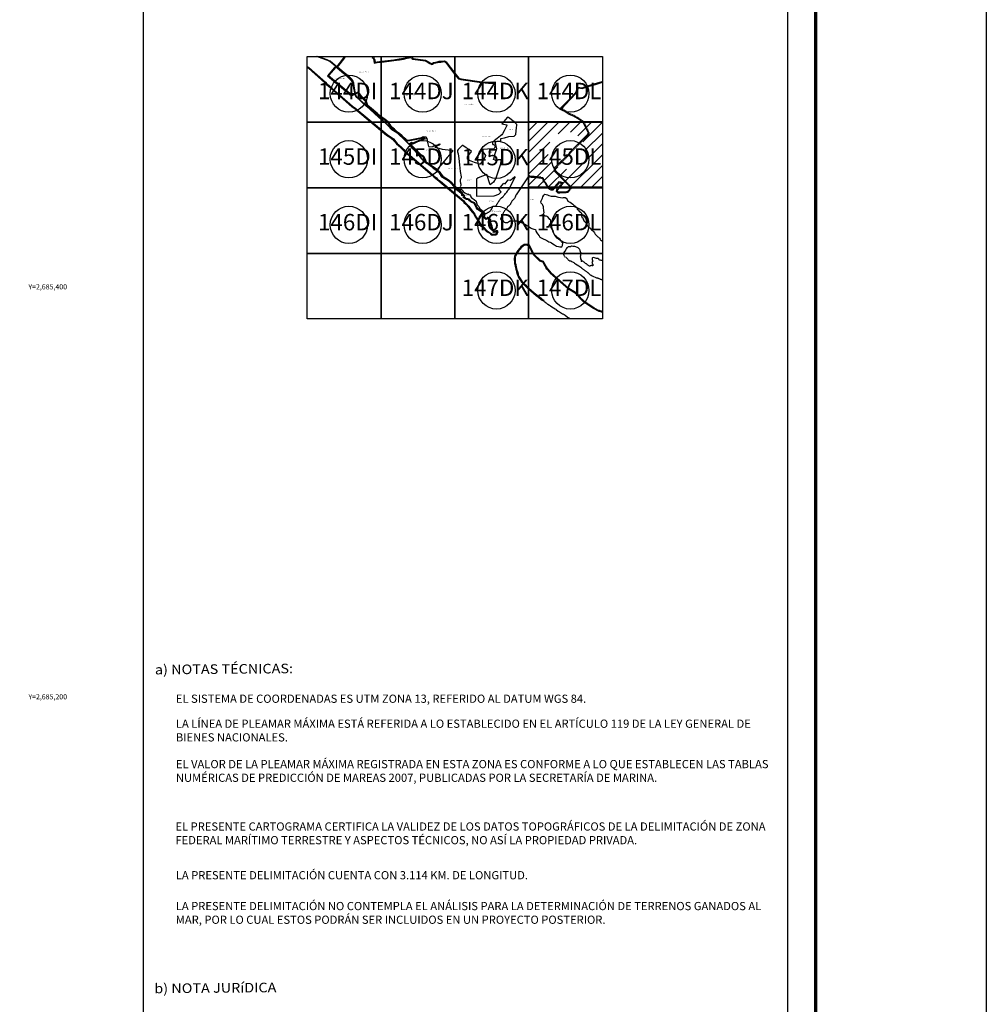
# Model space of a CAD drawing. Units: millimetres. Extents: x 255450 to 257850, y 2684557 to 2686357.
# Drawn here: x 257379 to 257850, y 2685050 to 2685530 of the extents above; entities that cross this region are included whole.
import ezdxf
from ezdxf.enums import TextEntityAlignment as Align

# ---------------------------------------------------------------- set-up
doc = ezdxf.new("R2010")
doc.units = ezdxf.units.MM
doc.linetypes.add('CENTRO1', pattern=[0.44, 0.2, -0.08, 0.08, -0.08])
doc.linetypes.add('OCULTA3', pattern=[0.45, 0.3, -0.15])
for name, color, linetype in [('Cuadricula', 7, 'Continuous'), ('CVL_CUADCON_TIT', 1, 'Continuous'), ('CVL_RET_TX', 7, 'Continuous'), ('Lomo', 7, 'Continuous'), ('Mangle', 3, 'Continuous'), ('MARGEN', 7, 'Continuous'), ('mun_sin', 100, 'Continuous'), ('PLEAMAR', 1, 'Continuous'), ('Pleamar Maxima', 1, 'Continuous'), ('terraseria', 8, 'Continuous'), ('ZOFEMAT', 5, 'Continuous')]:
    doc.layers.add(name, color=color, linetype=linetype)
doc.styles.add('MONOTXT2', font='MONOTXT2.shx')
doc.styles.add('MONOTXT4', font='MONOTXT4.shx')
doc.styles.add('ROMANC', font='ROMANC', dxfattribs={"height": 0.2})
doc.styles.get("Standard").update_dxf_attribs({"font": 'ARIAL.TTF'})

# ---------------------------------------------------------------- blocks, each defined once
blk = doc.blocks.new('A$C623725C6')
at = {"layer": 'Cuadricula', "color": 7, "linetype": 'Continuous'}
blk.add_lwpolyline([(0, 32), (36, 32), (36, 0), (0, 0)], close=True, dxfattribs=at)
at = {"layer": 'CVL_CUADCON_TIT', "color": 0}
for p, q in [((0, 27.57), (4.43, 32)), ((0, 22.26), (9.74, 32)), ((0, 16.96), (15.04, 32)), ((14.43, 26.08), (20.34, 32)), ((20.46, 26.81), (25.65, 32)), ((24.06, 25.11), (30.95, 32)), ((26.49, 22.23), (36, 31.75)), ((27.56, 18.01), (36, 26.44)), ((0, 11.66), (10.33, 21.99)), ((14.86, 0), (36, 21.14)), ((0, 6.35), (9.6, 15.96)), ((20.16, 0), (36, 15.84)), ((0, 1.05), (11.3, 12.35)), ((4.25, 0), (14.18, 9.93)), ((25.47, 0), (36, 10.53)), ((9.56, 0), (18.41, 8.85)), ((30.77, 0), (36, 5.23))]:
    blk.add_line(p, q, dxfattribs=at)

msp = doc.modelspace()

# ---------------------------------------------------------------- hatches: boundary and pattern name
at = {"layer": 'PLEAMAR'}
msp.add_hatch(color=2, dxfattribs=at).paths.add_polyline_path([(257595.27, 2685444.92), (257595.18, 2685445.07, 0.658355), (257594.59, 2685444.82, 1), (257595.29, 2685444.82, 0.074317)])

# ---------------------------------------------------------------- linework, layer by layer
at = {"layer": 'Cuadricula', "color": 7, "linetype": 'Continuous'}
for points in [[(257519.23, 2685512.34), (257555.23, 2685512.34), (257555.23, 2685480.34), (257519.23, 2685480.34)], [(257519.23, 2685512.34), (257555.23, 2685512.34), (257555.23, 2685480.34), (257519.23, 2685480.34)], [(257555.23, 2685512.34), (257591.23, 2685512.34), (257591.23, 2685480.34), (257555.23, 2685480.34)], [(257555.23, 2685512.34), (257591.23, 2685512.34), (257591.23, 2685480.34), (257555.23, 2685480.34)], [(257591.23, 2685512.34), (257627.23, 2685512.34), (257627.23, 2685480.34), (257591.23, 2685480.34)], [(257591.23, 2685512.34), (257627.23, 2685512.34), (257627.23, 2685480.34), (257591.23, 2685480.34)], [(257627.23, 2685512.34), (257663.23, 2685512.34), (257663.23, 2685480.34), (257627.23, 2685480.34)], [(257627.23, 2685512.34), (257663.23, 2685512.34), (257663.23, 2685480.34), (257627.23, 2685480.34)], [(257519.23, 2685480.34), (257555.23, 2685480.34), (257555.23, 2685448.34), (257519.23, 2685448.34)], [(257519.23, 2685480.34), (257555.23, 2685480.34), (257555.23, 2685448.34), (257519.23, 2685448.34)], [(257555.23, 2685480.34), (257591.23, 2685480.34), (257591.23, 2685448.34), (257555.23, 2685448.34)], [(257555.23, 2685480.34), (257591.23, 2685480.34), (257591.23, 2685448.34), (257555.23, 2685448.34)], [(257591.23, 2685480.34), (257627.23, 2685480.34), (257627.23, 2685448.34), (257591.23, 2685448.34)], [(257591.23, 2685480.34), (257627.23, 2685480.34), (257627.23, 2685448.34), (257591.23, 2685448.34)], [(257627.23, 2685480.34), (257663.23, 2685480.34), (257663.23, 2685448.34), (257627.23, 2685448.34)], [(257627.23, 2685480.34), (257663.23, 2685480.34), (257663.23, 2685448.34), (257627.23, 2685448.34)], [(257519.23, 2685448.34), (257555.23, 2685448.34), (257555.23, 2685416.34), (257519.23, 2685416.34)], [(257519.23, 2685448.34), (257555.23, 2685448.34), (257555.23, 2685416.34), (257519.23, 2685416.34)], [(257555.23, 2685448.34), (257591.23, 2685448.34), (257591.23, 2685416.34), (257555.23, 2685416.34)], [(257555.23, 2685448.34), (257591.23, 2685448.34), (257591.23, 2685416.34), (257555.23, 2685416.34)], [(257591.23, 2685448.34), (257627.23, 2685448.34), (257627.23, 2685416.34), (257591.23, 2685416.34)], [(257591.23, 2685448.34), (257627.23, 2685448.34), (257627.23, 2685416.34), (257591.23, 2685416.34)], [(257627.23, 2685448.34), (257663.23, 2685448.34), (257663.23, 2685416.34), (257627.23, 2685416.34)], [(257627.23, 2685448.34), (257663.23, 2685448.34), (257663.23, 2685416.34), (257627.23, 2685416.34)], [(257519.23, 2685416.34), (257555.23, 2685416.34), (257555.23, 2685384.34), (257519.23, 2685384.34)], [(257519.23, 2685416.34), (257555.23, 2685416.34), (257555.23, 2685384.34), (257519.23, 2685384.34)], [(257555.23, 2685416.34), (257591.23, 2685416.34), (257591.23, 2685384.34), (257555.23, 2685384.34)], [(257555.23, 2685416.34), (257591.23, 2685416.34), (257591.23, 2685384.34), (257555.23, 2685384.34)], [(257591.23, 2685416.34), (257627.23, 2685416.34), (257627.23, 2685384.34), (257591.23, 2685384.34)], [(257591.23, 2685416.34), (257627.23, 2685416.34), (257627.23, 2685384.34), (257591.23, 2685384.34)], [(257627.23, 2685416.34), (257663.23, 2685416.34), (257663.23, 2685384.34), (257627.23, 2685384.34)], [(257627.23, 2685416.34), (257663.23, 2685416.34), (257663.23, 2685384.34), (257627.23, 2685384.34)]]:
    msp.add_lwpolyline(points, close=True, dxfattribs=at)
at = {"layer": 'Lomo', "color": 7}
for p, q in [((257439.39, 2684651.56, 1.16), (257439.39, 2686249.19, 1.16)), ((257753.68, 2684651.56, 1.16), (257753.68, 2686249.19, 1.16))]:
    msp.add_line(p, q, dxfattribs=at)
at = {"layer": 'Lomo', "color": 7, "linetype": 'Continuous', "const_width": 1.6}
msp.add_lwpolyline([(257767.3, 2684619.98), (257767.3, 2686281.29)], dxfattribs=at)
at = {"layer": 'Lomo', "color": 7, "linetype": 'Continuous'}
for centre in [(257539.53, 2685494.25), (257575.53, 2685494.25), (257611.53, 2685494.25), (257647.53, 2685494.25), (257539.53, 2685462.25), (257575.53, 2685462.25), (257611.53, 2685462), (257647.53, 2685462.25), (257539.53, 2685430.25), (257575.53, 2685430.25), (257611.53, 2685430.25), (257647.53, 2685430.25), (257611.53, 2685398.25), (257647.53, 2685398.25)]:
    msp.add_circle(centre, 9.09, dxfattribs=at)
at = {"layer": 'Mangle'}
for points in [[(257613.61, 2685460.32), (257613.89, 2685461.34), (257613.89, 2685462.08), (257610.83, 2685461.73), (257610.16, 2685462.11), (257610.39, 2685462.94), (257610.42, 2685463.01), (257610.77, 2685464.51), (257611.65, 2685467.48), (257611.44, 2685468.77), (257611.17, 2685469.45), (257610.94, 2685470.21), (257611.18, 2685470.77), (257611.98, 2685471), (257613.58, 2685471.26), (257613.64, 2685472.41), (257615.39, 2685472.68), (257617.62, 2685473.4), (257620.12, 2685473.52), (257620.95, 2685474.4), (257621.15, 2685476.04), (257621.27, 2685477.64), (257621.47, 2685478.91), (257621.44, 2685479.28), (257620.22, 2685480.45), (257617.32, 2685482.62), (257616.99, 2685482.75), (257614.15, 2685479.59), (257615.83, 2685479.26), (257616.59, 2685478.99), (257616.56, 2685478.64), (257616.11, 2685477.76), (257615.34, 2685476.17), (257614.4, 2685474.67), (257614.13, 2685474.24), (257613.49, 2685473.75), (257611.86, 2685472.33), (257610.44, 2685471.19), (257609.61, 2685470.47), (257609.55, 2685469.84), (257609.75, 2685469.5), (257610.18, 2685469.42), (257610.65, 2685469.15), (257610.91, 2685468.65), (257610.64, 2685467.72), (257610.24, 2685467.36), (257604.12, 2685467.07), (257606.13, 2685464.12), (257605.92, 2685463.15), (257605.21, 2685462.22), (257604.53, 2685461.09), (257603.94, 2685460.36), (257603.59, 2685459.91), (257603.31, 2685459.88), (257602.48, 2685460.18), (257600.8, 2685460.74), (257598.32, 2685461.66), (257597.33, 2685462.31), (257597.41, 2685463.38), (257598.01, 2685464.39), (257599.21, 2685465.7), (257599.3, 2685466.06), (257598.19, 2685467.05), (257596.73, 2685467.83), (257595.1, 2685468.88), (257594.78, 2685469.01), (257594.5, 2685468.71), (257592.83, 2685467.01), (257592.46, 2685466.58), (257592.58, 2685465.9), (257592.89, 2685464.89), (257593.17, 2685462.67), (257593.47, 2685459.51), (257593.9, 2685456.32), (257594.33, 2685453.74), (257594.26, 2685453.16), (257594.05, 2685452.49), (257593.75, 2685452.14), (257593.74, 2685451.34), (257593.99, 2685450.6), (257594.11, 2685450.14), (257594.14, 2685449.95), (257594.13, 2685449.37), (257593.86, 2685448.73), (257594.07, 2685447.89), (257594.8, 2685447.24), (257595.34, 2685446.58), (257596.07, 2685445.83), (257597.1, 2685445.3), (257598.55, 2685444.92), (257598.89, 2685444.43), (257598.98, 2685443.88), (257599.39, 2685443.49), (257599.59, 2685443.45), (257599.69, 2685443.27), (257600.73, 2685442.6), (257601.59, 2685441.74), (257601.79, 2685440.96), (257602.17, 2685439.93), (257602.87, 2685439.12), (257603.21, 2685438.31)], [(257577.58, 2685472.52), (257577.75, 2685471.36), (257578.08, 2685469.76), (257578.33, 2685468.51), (257578.8, 2685468.3), (257580.45, 2685468.47), (257581.34, 2685469.12), (257582.63, 2685469.19), (257583.47, 2685469.6), (257583.79, 2685469.76), (257584.09, 2685469.53), (257583.52, 2685469.07), (257582, 2685468.63), (257581.45, 2685468.22), (257583.35, 2685467.65), (257584.97, 2685467.11), (257587.92, 2685466.83), (257590.1, 2685466.63), (257590.1, 2685466.01), (257587.5, 2685463.09), (257585.29, 2685460.52), (257583.22, 2685458.11), (257582.73, 2685457.44)], [(257603.31, 2685459.88), (257602.48, 2685460.18), (257600.8, 2685460.74), (257598.32, 2685461.66), (257597.33, 2685462.31), (257597.41, 2685463.38), (257598.01, 2685464.39), (257599.21, 2685465.7), (257599.3, 2685466.06), (257598.19, 2685467.05), (257596.73, 2685467.83), (257595.1, 2685468.88), (257594.78, 2685469.01), (257594.5, 2685468.71), (257592.83, 2685467.01), (257592.46, 2685466.58), (257592.58, 2685465.9), (257592.89, 2685464.89), (257593.17, 2685462.67), (257593.47, 2685459.51), (257593.9, 2685456.32), (257594.33, 2685453.74), (257594.26, 2685453.16), (257594.05, 2685452.49), (257593.75, 2685452.14), (257593.74, 2685451.34), (257593.99, 2685450.6), (257594.11, 2685450.14), (257594.14, 2685449.95), (257594.13, 2685449.37), (257593.86, 2685448.73), (257594.07, 2685447.89), (257594.8, 2685447.24), (257595.34, 2685446.58), (257596.07, 2685445.83), (257597.1, 2685445.3), (257598.55, 2685444.92), (257598.89, 2685444.43), (257598.98, 2685443.88), (257599.39, 2685443.49), (257599.59, 2685443.45), (257599.69, 2685443.27), (257600.73, 2685442.6), (257601.59, 2685441.74), (257601.79, 2685440.96), (257602.17, 2685439.93), (257602.87, 2685439.12), (257603.21, 2685438.31)], [(257610.83, 2685461.73), (257610.83, 2685461.73), (257610.83, 2685461.73), (257610.83, 2685461.73), (257610.83, 2685461.73), (257613.89, 2685462.08), (257613.89, 2685461.34), (257613.61, 2685460.32), (257611.18, 2685452.98), (257610.07, 2685451.06), (257608.49, 2685449.75), (257606.76, 2685454.87), (257602.6, 2685453.19), (257601.86, 2685452.61), (257601.76, 2685444.27), (257610.42, 2685444.36), (257612.76, 2685445.14), (257613.88, 2685446.41), (257612.71, 2685447.62), (257615.1, 2685450.59), (257615.73, 2685450.25), (257617.3, 2685452.16), (257618.28, 2685452.06), (257619.11, 2685452.7), (257620.52, 2685453.77), (257620.71, 2685453.48)]]:
    msp.add_lwpolyline(points, dxfattribs=at)
at = {"layer": 'Mangle', "color": 3}
for points in [[(257603.21, 2685438.31), (257604.79, 2685437.08), (257605.23, 2685436.83), (257605.57, 2685436.48), (257605.77, 2685436), (257606.08, 2685435.79), (257606.5, 2685435.78), (257606.85, 2685435.91), (257607.06, 2685436.11), (257607.44, 2685436.42), (257607.79, 2685436.51), (257608.21, 2685436.75), (257608.46, 2685436.95), (257608.64, 2685437.22), (257609.02, 2685437.56), (257609.34, 2685438.01), (257609.49, 2685438.42), (257609.6, 2685438.83), (257609.64, 2685439.14), (257609.99, 2685439.37), (257610.44, 2685439.33), (257610.96, 2685439.43), (257611.34, 2685439.66), (257611.63, 2685440), (257611.77, 2685440.27), (257612.09, 2685440.68), (257612.2, 2685440.96), (257612.34, 2685441.3), (257612.66, 2685441.67), (257612.88, 2685442.12), (257613.12, 2685442.39), (257613.41, 2685442.76), (257613.69, 2685443.14), (257613.97, 2685443.44), (257614.65, 2685443.95), (257614.79, 2685444.09), (257615, 2685444.26), (257615.17, 2685444.5), (257615.35, 2685444.68), (257615.52, 2685444.9), (257615.68, 2685445.12), (257615.93, 2685445.46), (257616.14, 2685445.68), (257616.22, 2685445.8), (257616.49, 2685446.06), (257616.66, 2685446.24), (257616.89, 2685446.6), (257616.97, 2685446.82), (257617.06, 2685446.98), (257617.29, 2685447.3), (257617.53, 2685447.51), (257620.63, 2685453.43)], [(257603.21, 2685438.31), (257604.79, 2685437.08), (257605.23, 2685436.83), (257605.57, 2685436.48), (257605.77, 2685436), (257606.08, 2685435.79), (257606.5, 2685435.78), (257606.85, 2685435.91), (257607.06, 2685436.11), (257607.44, 2685436.42), (257607.79, 2685436.51), (257608.21, 2685436.75), (257608.46, 2685436.95), (257608.64, 2685437.22), (257609.02, 2685437.56), (257609.34, 2685438.01), (257609.49, 2685438.42), (257609.6, 2685438.83), (257609.64, 2685439.14), (257609.99, 2685439.37), (257610.44, 2685439.33), (257610.96, 2685439.43), (257611.34, 2685439.66), (257611.63, 2685440), (257611.77, 2685440.27), (257612.09, 2685440.68), (257612.2, 2685440.96), (257612.34, 2685441.3), (257612.66, 2685441.67), (257612.88, 2685442.12), (257613.12, 2685442.39), (257613.41, 2685442.76), (257613.69, 2685443.14), (257613.97, 2685443.44), (257614.65, 2685443.95), (257614.79, 2685444.09), (257615, 2685444.26), (257615.17, 2685444.5), (257615.35, 2685444.68), (257615.52, 2685444.9), (257615.68, 2685445.12), (257615.93, 2685445.46), (257616.14, 2685445.68), (257616.22, 2685445.8), (257616.49, 2685446.06), (257616.66, 2685446.24), (257616.89, 2685446.6), (257616.97, 2685446.82), (257617.06, 2685446.98), (257617.29, 2685447.3), (257617.53, 2685447.51), (257620.63, 2685453.43)], [(257626.96, 2685453.71), (257621.11, 2685444.95), (257621.02, 2685444.73), (257620.89, 2685444.35), (257620.79, 2685444.11), (257620.68, 2685443.91), (257620.58, 2685443.73), (257620.47, 2685443.47), (257620.26, 2685443.09), (257620.16, 2685442.97), (257620.01, 2685442.81), (257619.77, 2685442.57), (257619.6, 2685442.43), (257619.13, 2685441.93), (257619.02, 2685441.75), (257618.85, 2685441.41), (257618.64, 2685441.01), (257618.45, 2685440.65), (257618.31, 2685440.37), (257618.02, 2685440.01), (257617.87, 2685439.89), (257617.73, 2685439.73), (257617.52, 2685439.54), (257617.4, 2685439.38), (257617.15, 2685439.12), (257616.98, 2685438.96), (257616.82, 2685438.74), (257616.71, 2685438.62), (257616.51, 2685438.3), (257616.38, 2685438.12), (257616.17, 2685437.9), (257616.01, 2685437.72), (257615.7, 2685437.38), (257615.47, 2685437.1), (257615.28, 2685436.76), (257615.09, 2685436.46), (257615.01, 2685436.32), (257614.8, 2685435.96), (257614.65, 2685435.68), (257613.54, 2685433.07), (257613.61, 2685432.87), (257613.91, 2685432.63), (257614.44, 2685432.49), (257614.77, 2685432.12), (257615.04, 2685431.91), (257615.44, 2685431.6), (257615.71, 2685431.39), (257616.18, 2685431.39), (257616.62, 2685431.38), (257617.06, 2685431.37), (257617.47, 2685431.73), (257617.91, 2685432), (257618.18, 2685432.13), (257618.52, 2685432.19), (257618.82, 2685432.18), (257619.33, 2685432.17), (257619.97, 2685432.16), (257620.58, 2685432.15), (257620.95, 2685432.15), (257621.32, 2685432.14), (257621.93, 2685432.1), (257622.33, 2685432.02), (257625.71, 2685430.36), (257626.28, 2685429.85), (257626.94, 2685429.55), (257628.09, 2685428.8), (257628.74, 2685428.43), (257629.68, 2685428.12), (257630.56, 2685427.96), (257630.69, 2685427.09), (257631.26, 2685426.43), (257631.54, 2685425.84), (257632.33, 2685424.96), (257632.61, 2685424.3), (257633.59, 2685423.76), (257636.04, 2685422.56), (257637.07, 2685421.96), (257637.78, 2685421.81), (257638.3, 2685421.55), (257639.07, 2685421.02), (257639.91, 2685420.55), (257640.87, 2685419.89), (257641.71, 2685419.62), (257642.49, 2685419.6), (257643.34, 2685419.59), (257643.8, 2685420.16), (257643.86, 2685421.28)], [(257643.86, 2685421.28), (257643.22, 2685421.91), (257643.08, 2685422.44), (257642.62, 2685423.04), (257642.09, 2685423.38), (257641.39, 2685423.95), (257640.89, 2685424.48), (257640.35, 2685424.83), (257639.82, 2685425.53), (257639.54, 2685426.16), (257639.39, 2685426.8), (257639.15, 2685427.56), (257638.69, 2685428.22), (257638.28, 2685428.94), (257637.68, 2685429.28), (257637.1, 2685429.07), (257636.39, 2685428.97), (257636.07, 2685429.47), (257636.9, 2685429.59), (257637.38, 2685430.08), (257637.8, 2685430.51), (257638.01, 2685431.14), (257638.05, 2685431.69), (257638.11, 2685432.55), (257637.57, 2685432.89), (257637.2, 2685433.33), (257636.54, 2685434.08), (257635.88, 2685434.4), (257635.27, 2685434.43), (257634.56, 2685435.12), (257634.54, 2685435.66), (257634.76, 2685436.24), (257634.71, 2685437.02), (257634.63, 2685437.55), (257634.52, 2685438.26), (257634.42, 2685438.97), (257634.16, 2685439.9), (257634, 2685440.12), (257633.35, 2685440.81), (257633.25, 2685441.52), (257633.41, 2685442.03), (257633.7, 2685442.56), (257634.01, 2685443.33), (257634.16, 2685443.96), (257634.6, 2685444.69), (257635.2, 2685445.2), (257636.39, 2685444.95), (257637.06, 2685444.51), (257638.21, 2685444.19), (257638.94, 2685444.17), (257639.77, 2685444.3), (257640.22, 2685444.18), (257641.1, 2685443.95), (257641.86, 2685443.76), (257642.81, 2685443.53), (257643.73, 2685443.48), (257644.27, 2685443.56), (257645, 2685443.55), (257645.54, 2685443.2), (257645.94, 2685442.54), (257646.34, 2685441.87), (257646.95, 2685441.47), (257647.53, 2685441.26), (257648.21, 2685440.81), (257648.75, 2685440.41), (257649.27, 2685439.82), (257649.95, 2685439.31), (257650.78, 2685438.65), (257650.95, 2685437.88), (257651.31, 2685437.51), (257651.84, 2685436.86), (257652.57, 2685436.43), (257653.08, 2685435.89), (257653.24, 2685435.19), (257653.01, 2685434.67), (257653.19, 2685433.91), (257653.72, 2685433.63), (257653.81, 2685432.86), (257654.1, 2685432.35), (257654.2, 2685432.23), (257654.77, 2685431.59), (257655.29, 2685430.99), (257655.46, 2685430.71), (257655.78, 2685429.99), (257656.09, 2685429.61), (257656.46, 2685429.15), (257657.32, 2685428.55), (257657.64, 2685428.17), (257657.89, 2685427.87), (257658.43, 2685427.44), (257659.03, 2685426.84), (257659.32, 2685426.37), (257659.63, 2685425.69), (257660.1, 2685425.17), (257660.63, 2685424.77), (257660.98, 2685424.4), (257661.36, 2685424.16), (257661.81, 2685423.71), (257662.06, 2685423.19), (257662.32, 2685422.89), (257662.71, 2685422.56), (257663.23, 2685422.08)], [(257663.23, 2685412.85), (257663.17, 2685412.86), (257662.95, 2685412.86), (257662.75, 2685412.85), (257662.62, 2685412.84), (257662.35, 2685413.04), (257661.99, 2685413.05), (257661.7, 2685413.16), (257661.42, 2685413.45), (257660.94, 2685413.75), (257660.36, 2685413.89), (257659.88, 2685413.99), (257659.38, 2685414.23), (257658.93, 2685414.36), (257658.44, 2685414.21), (257658.25, 2685413.92), (257658.21, 2685413.52), (257658.21, 2685413.25), (257658.3, 2685413.05), (257658.34, 2685412.71), (257658.42, 2685412.57), (257658.37, 2685412.31), (257658.1, 2685411.87), (257658.14, 2685411.5), (257658.37, 2685411.23), (257658.62, 2685411.08), (257658.56, 2685410.75), (257658.55, 2685410.53), (257658.53, 2685410.27), (257658.44, 2685410.18), (257658.28, 2685410.29), (257658.16, 2685410.38), (257657.8, 2685410.35), (257657.58, 2685410.3), (257657.27, 2685410.33), (257657.08, 2685410.14), (257656.91, 2685410.14), (257656.63, 2685410.23), (257656.62, 2685410.23), (257656.37, 2685410.37), (257656.31, 2685410.4), (257656.06, 2685410.57), (257656.01, 2685410.62), (257655.81, 2685410.89), (257655.47, 2685411.17), (257655.26, 2685411.27), (257654.95, 2685411.38), (257654.72, 2685411.48), (257654.61, 2685411.76), (257654.51, 2685411.89), (257654.24, 2685412.09), (257654.04, 2685412.19), (257653.86, 2685412.4), (257653.62, 2685412.53), (257653.23, 2685412.53), (257653.02, 2685412.37), (257652.81, 2685412.46), (257652.96, 2685412.59), (257653.07, 2685412.71), (257653.04, 2685412.92), (257653.04, 2685413.18), (257652.94, 2685413.27), (257652.64, 2685413.35), (257652.65, 2685413.5), (257652.72, 2685413.71), (257652.61, 2685413.96), (257652.51, 2685414.31), (257652.63, 2685414.56), (257652.53, 2685414.85), (257652.47, 2685414.98), (257652.5, 2685415.13), (257652.63, 2685415.27), (257652.61, 2685415.61), (257652.65, 2685415.95), (257652.65, 2685416.25), (257652.66, 2685416.42), (257652.77, 2685416.59), (257652.73, 2685416.77), (257652.6, 2685416.97), (257652.48, 2685417.23), (257652.4, 2685417.4), (257652.36, 2685417.52), (257652.31, 2685417.72), (257652.28, 2685417.89), (257652.22, 2685418), (257652.14, 2685418.1), (257652.04, 2685418.4), (257651.88, 2685418.57), (257651.71, 2685418.61), (257651.53, 2685418.85), (257651.35, 2685418.98), (257651.07, 2685419.26), (257650.63, 2685419.43), (257650.32, 2685419.55), (257649.81, 2685419.69), (257649.43, 2685419.7), (257649.2, 2685419.67), (257648.81, 2685419.67), (257648.2, 2685419.87), (257647.93, 2685419.77), (257647.84, 2685419.59), (257647.33, 2685419.6), (257646.99, 2685419.56), (257646.46, 2685419.46), (257646.17, 2685419.25), (257645.8, 2685419.02), (257645.54, 2685418.62), (257645.4, 2685418.25), (257645.19, 2685417.82), (257645.05, 2685417.46), (257644.79, 2685417.18), (257644.46, 2685416.7), (257644.23, 2685416.43), (257644.22, 2685415.88), (257644.37, 2685415.53), (257644.48, 2685415.21), (257644.66, 2685414.9), (257644.96, 2685414.61), (257645.12, 2685414.5)], [(257645.34, 2685414.4), (257645.49, 2685414.29), (257645.72, 2685414.08), (257646.06, 2685413.78), (257646.4, 2685413.44), (257646.56, 2685413.25), (257646.68, 2685413.07), (257646.8, 2685413.01), (257646.91, 2685413.01), (257647.03, 2685412.85), (257647.17, 2685412.72), (257647.27, 2685412.63), (257647.4, 2685412.65), (257647.58, 2685412.64), (257647.74, 2685412.64), (257648, 2685412.53), (257648.17, 2685412.44), (257648.62, 2685412.17), (257649.27, 2685411.81), (257649.65, 2685411.54), (257650.14, 2685411.23), (257650.89, 2685410.74), (257651.76, 2685410.22), (257652.24, 2685409.87), (257652.47, 2685409.65), (257652.62, 2685409.54), (257652.78, 2685409.44), (257652.92, 2685409.3), (257653.24, 2685409.1), (257653.55, 2685408.84), (257653.75, 2685408.67), (257653.84, 2685408.58), (257653.94, 2685408.5), (257654.06, 2685408.42), (257654.26, 2685408.27), (257654.43, 2685408.11), (257654.7, 2685407.98), (257654.93, 2685407.81), (257655.07, 2685407.7), (257655.4, 2685407.51), (257655.54, 2685407.39), (257655.69, 2685407.31), (257655.8, 2685407.21), (257655.98, 2685407.04), (257656.12, 2685406.92), (257656.22, 2685406.83), (257656.39, 2685406.65), (257656.53, 2685406.48), (257656.7, 2685406.34), (257656.87, 2685406.21), (257657.1, 2685406.05), (257657.31, 2685405.94), (257657.71, 2685405.68), (257658.18, 2685405.36), (257658.61, 2685405.15), (257659.96, 2685404.59), (257660.04, 2685404.56), (257660.32, 2685404.46), (257660.5, 2685404.42), (257660.76, 2685404.34), (257661.01, 2685404.26), (257661.23, 2685404.17), (257661.45, 2685404.09), (257661.66, 2685404.01), (257661.91, 2685403.89), (257662.1, 2685403.81), (257662.26, 2685403.77), (257662.51, 2685403.72), (257662.64, 2685403.64), (257662.8, 2685403.59), (257663.02, 2685403.49), (257663.2, 2685403.41), (257663.23, 2685403.41)]]:
    msp.add_lwpolyline(points, dxfattribs=at)
at = {"layer": 'MARGEN', "color": 255, "linetype": 'Continuous', "elevation": 2.32}
msp.add_lwpolyline([(255450.49, 2686356.89), (257850.49, 2686356.89), (257850.49, 2684556.89), (255450.49, 2684556.89)], close=True, dxfattribs=at)
at = {"layer": 'PLEAMAR', "color": 1}
for points in [[(257519.23, 2685506.99), (257519.78, 2685506.75), (257527.8, 2685499.49), (257528.58, 2685498.75), (257529.63, 2685497.94), (257530.81, 2685496.86), (257530.88, 2685496.72), (257540.98, 2685487.89), (257541.57, 2685487.48), (257542.56, 2685486.87), (257542.89, 2685486.53), (257557.92, 2685474.05), (257559.43, 2685473.03), (257560.95, 2685471.94), (257561.6, 2685471.14), (257562.12, 2685470.54), (257562.77, 2685469.73), (257563.69, 2685468.92), (257564.81, 2685467.97), (257565.2, 2685467.57), (257566.05, 2685466.76), (257566.84, 2685465.82), (257580.08, 2685454.45), (257580.94, 2685453.64), (257581.99, 2685452.83), (257582.58, 2685452.29), (257583.63, 2685451.48), (257583.96, 2685451.21), (257595.25, 2685441.75), (257595.64, 2685441.15), (257596.55, 2685440.27), (257597.66, 2685439.06), (257598.91, 2685437.42), (257599.64, 2685436.45), (257600.23, 2685435.91), (257600.62, 2685435.31), (257601.2, 2685434.17), (257601.67, 2685433.53), (257602.47, 2685432.23), (257603.6, 2685430.16), (257604.91, 2685428.95), (257606.74, 2685427), (257608.26, 2685426.11), (257608.91, 2685425.44), (257609.71, 2685425.29), (257611.24, 2685425.34), (257611.86, 2685425.88), (257612.3, 2685426.81), (257612.08, 2685427.39), (257611.44, 2685427.25), (257610.96, 2685426.96), (257610.51, 2685427.21), (257610.05, 2685427.61), (257609.69, 2685428.33), (257609.39, 2685429.53), (257608.79, 2685431.15), (257608.86, 2685432.77), (257608.05, 2685433.42), (257607.18, 2685433.99), (257607.11, 2685433.51), (257606.48, 2685433.3), (257605.9, 2685433.83), (257605.74, 2685434.51), (257606.02, 2685435.01), (257605.73, 2685435.62), (257605.07, 2685436.09), (257604.31, 2685436.84), (257603.42, 2685437.35), (257602.65, 2685438.01), (257601.92, 2685438.95), (257600.95, 2685440.97), (257599.41, 2685441.68), (257598.68, 2685442.31), (257598.23, 2685442.84), (257597.6, 2685442.96), (257597.02, 2685443.01), (257596.45, 2685443.25), (257595.8, 2685443.73), (257596.08, 2685444.41), (257595.65, 2685444.68), (257595.39, 2685445.1), (257594.98, 2685445.5), (257594.81, 2685445.96), (257594.37, 2685446.51), (257593.79, 2685447.29), (257592.55, 2685448), (257591.47, 2685448.74), (257590.94, 2685449.6), (257589.95, 2685450.61), (257588.66, 2685451.69), (257587.42, 2685452.56), (257585.88, 2685453.5), (257585.12, 2685454.37), (257584.09, 2685455.88), (257582.52, 2685457.19), (257581.31, 2685458.01), (257580.09, 2685458.95), (257578.72, 2685459.91), (257577.36, 2685460.69), (257576.83, 2685462.07), (257576.03, 2685463.58), (257575.01, 2685464.15), (257574.38, 2685464.86), (257573.35, 2685465.92), (257572.25, 2685467.06), (257570.69, 2685468.45), (257569.47, 2685469.69), (257570.12, 2685470.14), (257570.69, 2685469.87), (257571.28, 2685469.97), (257572.78, 2685470.67), (257573.66, 2685471.07), (257575.12, 2685471.62), (257575.74, 2685471.65), (257576.2, 2685472.13), (257576.75, 2685472.25), (257577.31, 2685472.4), (257577.48, 2685472.6), (257577.24, 2685473.02), (257576.61, 2685473.02), (257575.77, 2685473.22), (257575.3, 2685472.94), (257574.83, 2685472.71), (257573.38, 2685472.4), (257571.75, 2685472.1), (257570.02, 2685471.77), (257568.24, 2685471.45), (257567.68, 2685471.65), (257567.3, 2685472.03), (257566.54, 2685472.75), (257565.49, 2685473.6), (257564.24, 2685474.76), (257563.2, 2685475.51), (257561.72, 2685476.9), (257560.51, 2685477.96), (257559.66, 2685479.19), (257559.15, 2685479.92), (257558.69, 2685480.43), (257556.99, 2685481.75), (257555.83, 2685482.64), (257554.33, 2685483.8), (257553.26, 2685484.68), (257551.65, 2685485.99), (257550.4, 2685487.11), (257548.77, 2685488.47), (257548.1, 2685490.43), (257547.72, 2685490.89), (257546.72, 2685491.83), (257545.83, 2685492.86), (257544.77, 2685494.38), (257544.26, 2685494.83), (257543.56, 2685494.85), (257542.78, 2685494.47), (257542.62, 2685494.9), (257542.48, 2685496.19), (257542.16, 2685498.04), (257541.87, 2685499.35), (257541.41, 2685500.62), (257540.94, 2685501.31), (257539.63, 2685502.56), (257538.51, 2685503.45), (257537.31, 2685504.37), (257534.02, 2685507.12), (257535.2, 2685508.74), (257536.37, 2685510.21), (257537.52, 2685511.77), (257537.93, 2685512.34)], [(257533.19, 2685507.25), (257529.65, 2685503.06), (257540.91, 2685493.68), (257542.39, 2685494.44), (257542.31, 2685495.49), (257541.36, 2685499.83), (257540.93, 2685500.18), (257540.88, 2685500.5), (257539.72, 2685501.59), (257538.14, 2685503.05), (257536.31, 2685504.55), (257534.83, 2685505.86), (257533.19, 2685507.25)]]:
    msp.add_lwpolyline(points, dxfattribs=at)
at = {"layer": 'PLEAMAR', "color": 2}
msp.add_circle((257594.94, 2685444.82), 0.347, dxfattribs=at)
at = {"layer": 'Pleamar Maxima', "color": 1}
for points in [[(257551.07, 2685512.34), (257551.12, 2685512.17), (257550.89, 2685511.69), (257551.07, 2685511.61), (257551.28, 2685511.81), (257551.33, 2685511.45), (257551.46, 2685511.01), (257551.74, 2685510.43), (257551.94, 2685509.12), (257553.4, 2685509.39), (257555.65, 2685509.64), (257561.51, 2685510.42), (257564.17, 2685510.82), (257566.25, 2685511.14), (257567.91, 2685511.5), (257570.12, 2685511.88), (257570.28, 2685511.43), (257570.72, 2685511.06), (257576.81, 2685510.2), (257578.13, 2685509.49), (257579.01, 2685508.97), (257579.39, 2685508.74), (257579.61, 2685508.62), (257579.92, 2685508.54), (257580.39, 2685508.62), (257580.99, 2685509.07), (257581.87, 2685509.22), (257582.78, 2685509.41), (257583.57, 2685509.66), (257584.42, 2685509.67), (257585.28, 2685509.78), (257586.13, 2685509.9), (257586.67, 2685509.54), (257588.64, 2685506.97), (257591.58, 2685503.14), (257592.97, 2685501.43), (257594.21, 2685501.09), (257604.27, 2685499.64), (257607.63, 2685499.4), (257611.23, 2685499.44)], [(257643.39, 2685487.06), (257647.37, 2685491.26), (257650.6, 2685494.6), (257651.49, 2685497.01), (257653.41, 2685496.7), (257655.61, 2685497.59), (257659.85, 2685498.78), (257663.23, 2685499.81)], [(257663.23, 2685387.93), (257662.83, 2685388.09), (257662.1, 2685388.33), (257661.74, 2685388.43), (257661.38, 2685388.54), (257659.02, 2685389.83), (257656.34, 2685391.52), (257655.74, 2685391.96), (257654.79, 2685392.56), (257653.95, 2685393.27), (257653.42, 2685393.79), (257653.16, 2685394.06), (257650.69, 2685396.78), (257650.41, 2685397.02), (257650.12, 2685397.24), (257646.87, 2685399.25), (257638.08, 2685407), (257637.81, 2685407.29), (257636.49, 2685408.89), (257635.97, 2685409.71), (257635.64, 2685410.29), (257634.8, 2685411.75), (257634.63, 2685412.04), (257634.43, 2685412.31), (257632.95, 2685412.84), (257629.82, 2685415.93), (257627.67, 2685420.39), (257627.66, 2685420.39), (257627.65, 2685420.39), (257627.66, 2685420.39), (257627.65, 2685420.39), (257627.66, 2685420.39), (257627.66, 2685420.38), (257627.65, 2685420.38), (257627.47, 2685420.45), (257627.28, 2685420.61), (257626.65, 2685420.72), (257625.03, 2685420.72), (257623.39, 2685419.47), (257623.04, 2685419.06), (257622.71, 2685418.66), (257622.15, 2685417.95), (257621.51, 2685417.02), (257620.99, 2685416.14), (257620.89, 2685415.9), (257620.4, 2685414.97), (257620.31, 2685414.74), (257620.16, 2685413.87), (257620.16, 2685413.87), (257620.17, 2685413.87), (257620.17, 2685413.87), (257620.17, 2685413.87), (257620.17, 2685413.87), (257620.17, 2685413.87), (257620.17, 2685413.86), (257620.33, 2685411.72), (257620.4, 2685411.31), (257620.52, 2685410.9), (257620.53, 2685410.76), (257620.59, 2685410.49), (257620.62, 2685410.36), (257620.69, 2685410.08), (257620.97, 2685408.7), (257621.09, 2685408.2), (257621.35, 2685407.32), (257621.66, 2685406.18), (257621.79, 2685405.65), (257621.89, 2685405.4), (257622.18, 2685404.99), (257622.18, 2685404.98), (257622.18, 2685404.99), (257622.18, 2685404.99), (257622.18, 2685404.99), (257622.17, 2685404.99), (257622.29, 2685404.55), (257623.52, 2685402.6), (257623.6, 2685402.5), (257624.6, 2685401.47), (257624.79, 2685401.29), (257624.88, 2685401.19), (257625.14, 2685400.89), (257625.24, 2685400.79), (257626.18, 2685399.78), (257626.83, 2685399.15), (257628.49, 2685397.71), (257628.7, 2685397.54), (257628.81, 2685397.46), (257629.12, 2685397.21), (257629.63, 2685396.79), (257629.73, 2685396.71), (257630.94, 2685395.76), (257632.07, 2685394.9), (257633.41, 2685393.87), (257633.79, 2685393.57), (257634.41, 2685393.11), (257634.96, 2685392.73), (257635.07, 2685392.65), (257635.61, 2685392.28), (257635.69, 2685392.23), (257635.69, 2685392.23), (257635.69, 2685392.23), (257635.69, 2685392.23), (257635.69, 2685392.23), (257635.69, 2685392.23), (257635.69, 2685392.23), (257635.69, 2685392.23), (257635.69, 2685392.23), (257635.69, 2685392.23), (257635.69, 2685392.23), (257635.69, 2685392.23), (257635.69, 2685392.23), (257635.75, 2685392.18), (257636.3, 2685391.75), (257636.56, 2685391.61), (257637.43, 2685391.02), (257637.8, 2685390.76), (257637.93, 2685390.68), (257639.07, 2685389.95), (257639.3, 2685389.77), (257640.2, 2685389.21), (257640.44, 2685389.03), (257640.57, 2685388.95), (257640.7, 2685388.87), (257641.7, 2685388.16), (257641.97, 2685388), (257642.21, 2685387.82), (257643.74, 2685386.89), (257643.86, 2685386.82), (257644.49, 2685386.44), (257645.01, 2685386.13), (257645.13, 2685386.04), (257646.73, 2685384.95), (257646.85, 2685384.86), (257647.09, 2685384.68), (257647.42, 2685384.39), (257647.51, 2685384.34)]]:
    msp.add_lwpolyline(points, dxfattribs=at)
at = {"layer": 'Pleamar Maxima', "linetype": 'OCULTA3'}
msp.add_lwpolyline([(257627.34, 2685454.04), (257627.61, 2685453.66), (257629.86, 2685453.47), (257633.13, 2685453.11), (257633.82, 2685452.95), (257634.28, 2685452.03), (257634.25, 2685451.51), (257635.34, 2685450.54), (257635.65, 2685449.89), (257636.14, 2685448.97), (257636.57, 2685448.26), (257636.78, 2685448.09), (257637.95, 2685447.29), (257639.13, 2685447.28), (257642.4, 2685450.94), (257643.25, 2685450.69), (257643.17, 2685450.35), (257640.76, 2685447.32), (257640.71, 2685446.6), (257641.49, 2685445.88), (257646, 2685446.13), (257646.62, 2685446.42), (257648.08, 2685448.07), (257648.32, 2685448.44), (257643.84, 2685452.92), (257640.31, 2685456.56), (257640.26, 2685457.78), (257640.63, 2685458.2), (257647.57, 2685465.01), (257647.49, 2685465.31), (257647.81, 2685465.59), (257655.5, 2685473.31), (257656.51, 2685474.24), (257656.81, 2685474.96), (257654.15, 2685480.57), (257651.31, 2685482.44), (257649.35, 2685483.65), (257647.19, 2685484.51), (257643.39, 2685487.06)], dxfattribs=at)
at = {"layer": 'terraseria', "color": 8}
for points in [[(257594.76, 2685445.11), (257594.5, 2685445.39), (257593.28, 2685446.33), (257592.11, 2685447.39), (257591.59, 2685447.96), (257590.63, 2685449.25), (257589.46, 2685450.45), (257588.59, 2685451.21), (257587.12, 2685452.19), (257585.63, 2685453.05), (257585.02, 2685453.5), (257584.41, 2685454.37), (257583.99, 2685455.05), (257583.78, 2685455.38), (257582.14, 2685456.81), (257581.51, 2685457.18), (257580.97, 2685457.62), (257580.41, 2685458.21), (257579.69, 2685458.82), (257578.81, 2685459.37), (257577.66, 2685460.07), (257576.98, 2685460.51), (257576.35, 2685461.04), (257575.28, 2685462.22), (257574.09, 2685463.62), (257572.85, 2685465.09), (257571.59, 2685466.51), (257570.74, 2685467.41), (257569.51, 2685468.75), (257567.66, 2685470.7), (257566.73, 2685471.69), (257565.84, 2685472.53), (257564.16, 2685474.08), (257563.71, 2685474.52), (257562.92, 2685475.2), (257560.47, 2685476.53), (257558.42, 2685478.82), (257557.32, 2685479.89), (257555.46, 2685481.56), (257552.25, 2685484.4), (257549.58, 2685486.9), (257547.79, 2685488.39), (257546.2, 2685489.82), (257544.36, 2685491.49), (257543.46, 2685492.4), (257542.82, 2685493.3), (257542.56, 2685494.32), (257542.08, 2685496.88), (257541.59, 2685499.23), (257541.22, 2685500.23), (257540.5, 2685501.17), (257537.4, 2685503.93), (257534.92, 2685506.05), (257530.3, 2685509.91), (257529.57, 2685510.3), (257528.81, 2685510.67), (257524.78, 2685512), (257523.84, 2685512.34)], [(257594.87, 2685445.22), (257594.61, 2685445.51), (257593.39, 2685446.45), (257592.22, 2685447.5), (257591.72, 2685448.06), (257590.76, 2685449.35), (257589.57, 2685450.56), (257588.69, 2685451.34), (257587.2, 2685452.32), (257585.72, 2685453.18), (257585.13, 2685453.61), (257584.55, 2685454.46), (257584.12, 2685455.13), (257583.91, 2685455.48), (257582.23, 2685456.94), (257581.6, 2685457.32), (257581.08, 2685457.74), (257580.52, 2685458.33), (257579.79, 2685458.95), (257578.9, 2685459.51), (257577.74, 2685460.21), (257577.07, 2685460.64), (257576.46, 2685461.15), (257575.4, 2685462.33), (257574.21, 2685463.72), (257572.97, 2685465.2), (257571.71, 2685466.62), (257570.86, 2685467.52), (257569.63, 2685468.86), (257567.78, 2685470.81), (257566.84, 2685471.8), (257565.95, 2685472.64), (257564.27, 2685474.19), (257563.82, 2685474.64), (257563.01, 2685475.34), (257560.57, 2685476.66), (257558.53, 2685478.93), (257557.43, 2685480.01), (257555.57, 2685481.68), (257552.36, 2685484.52), (257549.69, 2685487.02), (257547.89, 2685488.51), (257546.31, 2685489.94), (257544.47, 2685491.6), (257543.58, 2685492.5), (257542.97, 2685493.37), (257542.72, 2685494.36), (257542.24, 2685496.91), (257541.75, 2685499.27), (257541.36, 2685500.31), (257540.62, 2685501.28), (257537.51, 2685504.05), (257535.03, 2685506.17), (257530.39, 2685510.05), (257529.64, 2685510.45), (257528.87, 2685510.82), (257524.83, 2685512.15), (257524.31, 2685512.34)]]:
    msp.add_lwpolyline(points, dxfattribs=at)
at = {"layer": 'ZOFEMAT'}
for points in [[(257533.69, 2685507.35), (257534.88, 2685508.99), (257536.05, 2685510.45), (257537.2, 2685512.01), (257537.44, 2685512.34)], [(257551.6, 2685512.34), (257551.72, 2685511.53), (257551.83, 2685511.15), (257552.13, 2685510.56), (257552.28, 2685509.59), (257553.35, 2685509.78), (257555.6, 2685510.04), (257561.45, 2685510.81), (257564.11, 2685511.22), (257566.18, 2685511.54), (257567.84, 2685511.89), (257570.39, 2685512.33), (257570.62, 2685511.66), (257570.89, 2685511.44), (257576.94, 2685510.59), (257578.33, 2685509.84), (257579.22, 2685509.31), (257579.59, 2685509.08), (257579.76, 2685509), (257579.93, 2685508.95), (257580.23, 2685509), (257580.83, 2685509.44), (257581.79, 2685509.61), (257582.68, 2685509.8), (257583.5, 2685510.06), (257584.39, 2685510.06), (257585.22, 2685510.18), (257586.23, 2685510.32), (257586.95, 2685509.83), (257588.96, 2685507.21), (257591.9, 2685503.39), (257593.2, 2685501.78), (257594.29, 2685501.48), (257604.31, 2685500.04), (257607.64, 2685499.8), (257611.23, 2685499.84)], [(257519.23, 2685507.43), (257520, 2685507.09), (257528.07, 2685499.78), (257528.84, 2685499.05), (257529.89, 2685498.24), (257531.14, 2685497.1), (257531.2, 2685496.97), (257541.23, 2685488.2), (257541.79, 2685487.81), (257542.81, 2685487.18), (257543.16, 2685486.82), (257558.16, 2685474.37), (257559.66, 2685473.36), (257561.22, 2685472.24), (257561.91, 2685471.4), (257562.43, 2685470.79), (257563.06, 2685470.01), (257563.95, 2685469.22), (257565.08, 2685468.27), (257565.48, 2685467.86), (257566.35, 2685467.04), (257567.12, 2685466.1), (257580.35, 2685454.74), (257581.2, 2685453.94), (257582.24, 2685453.13), (257582.83, 2685452.59), (257583.88, 2685451.79), (257584.21, 2685451.51), (257595.55, 2685442.02), (257595.95, 2685441.41), (257596.84, 2685440.55), (257597.97, 2685439.32), (257599.23, 2685437.66), (257599.94, 2685436.72), (257600.54, 2685436.17), (257600.97, 2685435.51), (257601.54, 2685434.38), (257602, 2685433.75), (257602.81, 2685432.43), (257603.92, 2685430.41), (257605.19, 2685429.23), (257606.99, 2685427.31), (257608.5, 2685426.43), (257609.11, 2685425.81), (257609.74, 2685425.7), (257611.08, 2685425.73), (257611.53, 2685426.13), (257611.87, 2685426.83), (257611.83, 2685426.93), (257611.59, 2685426.87), (257610.97, 2685426.5), (257610.28, 2685426.88), (257609.73, 2685427.36), (257609.31, 2685428.19), (257609.01, 2685429.41), (257608.39, 2685431.08), (257608.46, 2685432.59), (257607.81, 2685433.1), (257607.49, 2685433.31), (257607.48, 2685433.21), (257606.39, 2685432.84), (257605.53, 2685433.61), (257605.31, 2685434.58), (257605.57, 2685435.02), (257605.41, 2685435.35), (257604.81, 2685435.79), (257604.07, 2685436.52), (257603.19, 2685437.02), (257602.35, 2685437.74), (257601.58, 2685438.74), (257600.65, 2685440.67), (257599.19, 2685441.34), (257598.39, 2685442.02), (257598.02, 2685442.47), (257597.54, 2685442.57), (257596.93, 2685442.62), (257596.26, 2685442.9), (257595.31, 2685443.59), (257595.58, 2685444.25), (257595.36, 2685444.39), (257595.07, 2685444.85), (257594.64, 2685445.27), (257594.46, 2685445.76), (257594.05, 2685446.26), (257593.51, 2685446.99), (257592.34, 2685447.67), (257591.18, 2685448.46), (257590.62, 2685449.36), (257589.68, 2685450.31), (257588.41, 2685451.37), (257587.2, 2685452.23), (257585.62, 2685453.19), (257584.81, 2685454.13), (257583.8, 2685455.61), (257582.28, 2685456.87), (257581.08, 2685457.69), (257579.85, 2685458.63), (257578.5, 2685459.57), (257577.04, 2685460.42), (257576.46, 2685461.9), (257575.73, 2685463.29), (257574.76, 2685463.84), (257574.09, 2685464.59), (257573.06, 2685465.64), (257571.97, 2685466.77), (257570.41, 2685468.16), (257568.86, 2685469.74), (257570.08, 2685470.61), (257570.75, 2685470.29), (257571.16, 2685470.36), (257572.61, 2685471.04), (257573.51, 2685471.44), (257575.04, 2685472.01), (257575.56, 2685472.04), (257575.99, 2685472.5), (257576.57, 2685472.62), (257576.56, 2685472.62), (257575.83, 2685472.79), (257575.49, 2685472.59), (257574.96, 2685472.33), (257573.46, 2685472.01), (257571.83, 2685471.7), (257570.09, 2685471.38), (257568.2, 2685471.04), (257567.46, 2685471.3), (257567.02, 2685471.74), (257566.27, 2685472.45), (257565.23, 2685473.3), (257563.98, 2685474.45), (257562.95, 2685475.2), (257561.45, 2685476.6), (257560.21, 2685477.7), (257559.33, 2685478.97), (257558.83, 2685479.67), (257558.42, 2685480.13), (257556.75, 2685481.43), (257555.59, 2685482.32), (257554.08, 2685483.48), (257553.01, 2685484.37), (257551.39, 2685485.69), (257550.14, 2685486.81), (257548.43, 2685488.24), (257547.75, 2685490.23), (257547.42, 2685490.61), (257546.43, 2685491.55), (257545.52, 2685492.61), (257544.47, 2685494.11), (257544.1, 2685494.43), (257543.64, 2685494.44), (257542.56, 2685493.92), (257542.51, 2685494.05)], [(257533.69, 2685507.35), (257533.14, 2685507.81), (257529.09, 2685503.01), (257540.85, 2685493.21), (257542.51, 2685494.05)], [(257642.61, 2685487.02), (257647.08, 2685491.53), (257650.25, 2685494.81), (257651.23, 2685497.46), (257653.36, 2685497.12), (257655.48, 2685497.97), (257659.73, 2685499.17), (257663.16, 2685500.21), (257663.23, 2685500.25)], [(257633.2, 2685453.51), (257634.09, 2685453.29), (257634.68, 2685452.12), (257634.66, 2685451.68), (257635.66, 2685450.79), (257636.01, 2685450.07), (257636.49, 2685449.17), (257636.88, 2685448.53), (257637.02, 2685448.41), (257638.08, 2685447.69), (257638.95, 2685447.68), (257642.27, 2685451.4), (257643.73, 2685450.96), (257643.54, 2685450.17), (257641.15, 2685447.17), (257641.12, 2685446.77), (257641.64, 2685446.29), (257645.9, 2685446.52), (257646.38, 2685446.75), (257647.76, 2685448.31), (257647.81, 2685448.39), (257643.56, 2685452.64), (257639.92, 2685456.39), (257639.85, 2685457.93), (257640.34, 2685458.47), (257647.13, 2685465.14), (257647.05, 2685465.45), (257647.54, 2685465.88), (257655.22, 2685473.6), (257656.17, 2685474.47), (257656.37, 2685474.95), (257653.84, 2685480.3), (257651.1, 2685482.1), (257649.17, 2685483.3), (257647, 2685484.15), (257642.61, 2685487.02)], [(257633.2, 2685453.51), (257629.9, 2685453.87), (257627.83, 2685454.04), (257627.66, 2685454.27)], [(257626.45, 2685420.33), (257625.16, 2685420.32), (257623.67, 2685419.18), (257623.35, 2685418.8), (257623.02, 2685418.41), (257622.47, 2685417.72), (257621.85, 2685416.8), (257621.35, 2685415.96), (257621.25, 2685415.73), (257620.76, 2685414.81), (257620.7, 2685414.63), (257620.59, 2685413.6)], [(257626.45, 2685420.33), (257627.4, 2685420.03)], [(257663.23, 2685387.5), (257662.69, 2685387.72), (257661.99, 2685387.95), (257661.63, 2685388.05), (257661.23, 2685388.17), (257658.82, 2685389.49), (257656.11, 2685391.19), (257655.52, 2685391.63), (257654.56, 2685392.24), (257653.68, 2685392.97), (257653.14, 2685393.51), (257652.87, 2685393.78), (257650.41, 2685396.49), (257650.16, 2685396.71), (257649.89, 2685396.91), (257646.64, 2685398.92), (257637.8, 2685406.71), (257637.51, 2685407.02), (257636.17, 2685408.65), (257635.62, 2685409.5), (257635.29, 2685410.09), (257634.45, 2685411.55), (257634.29, 2685411.82), (257634.18, 2685411.97), (257632.73, 2685412.49), (257629.49, 2685415.7), (257627.4, 2685420.03)], [(257620.59, 2685413.6), (257620.72, 2685411.77), (257620.79, 2685411.4), (257620.92, 2685410.97), (257620.93, 2685410.82), (257620.98, 2685410.58), (257621.01, 2685410.45), (257621.08, 2685410.16), (257621.36, 2685408.79), (257621.48, 2685408.31), (257621.73, 2685407.43), (257622.04, 2685406.28), (257622.17, 2685405.78), (257622.24, 2685405.59), (257622.44, 2685405.31), (257622.44, 2685405.31), (257622.75, 2685404.58), (257623.85, 2685402.84), (257623.9, 2685402.76), (257624.88, 2685401.75), (257625.07, 2685401.57), (257625.18, 2685401.46), (257625.44, 2685401.16), (257625.52, 2685401.07), (257626.47, 2685400.06), (257627.1, 2685399.44), (257628.75, 2685398.01), (257628.94, 2685397.86), (257629.05, 2685397.78), (257629.37, 2685397.52), (257629.87, 2685397.11), (257629.98, 2685397.03), (257631.19, 2685396.07), (257632.32, 2685395.22), (257633.65, 2685394.19), (257634.03, 2685393.88), (257634.64, 2685393.44), (257634.78, 2685393.34)]]:
    msp.add_lwpolyline(points, dxfattribs=at)

# ---------------------------------------------------------------- block references
at = {"layer": 'CVL_CUADCON_TIT', "color": 7}
msp.add_blockref('A$C623725C6', (257627.23, 2685448.59), dxfattribs=at)

# ---------------------------------------------------------------- texts
at = {"layer": 'CVL_RET_TX', "color": 7, "style": 'MONOTXT4'}
for s, p in [('Y=2,685,400', (257402.04, 2685400)), ('Y=2,685,200', (257402.04, 2685200))]:
    msp.add_text(s, height=2.5, dxfattribs=at).set_placement(p, align=Align.MIDDLE_RIGHT)
at = {"layer": 'Lomo', "color": 7, "linetype": 'Continuous', "style": 'ROMANC', "width": 1.1}
for s, p in [('a) NOTAS TÉCNICAS:', (257444.93, 2685210.91, 3.48)), ('b) NOTA JURíDICA', (257444.63, 2685055.35, 3.48))]:
    msp.add_text(s, height=4.6852, rotation=0.5, dxfattribs=at).set_placement(p)
at = {"layer": 'Lomo', "char_height": 8, "width": 31.4437, "attachment_point": 5}
for s, insert in [('144DI', (257538.91, 2685494.52)), ('144DJ', (257574.91, 2685494.52)), ('144DK', (257610.91, 2685494.52)), ('144DL', (257646.91, 2685494.52)), ('145DI', (257538.91, 2685462.52)), ('145DJ', (257574.91, 2685462.52)), ('145DK', (257610.91, 2685462.27)), ('145DL', (257646.91, 2685462.52)), ('146DI', (257538.91, 2685430.52)), ('146DJ', (257574.91, 2685430.52)), ('146DK', (257610.91, 2685430.52)), ('146DL', (257646.91, 2685430.52)), ('147DK', (257610.91, 2685398.52)), ('147DL', (257646.91, 2685398.52))]:
    msp.add_mtext(s, dxfattribs=dict(at, insert=insert))
at = {"layer": 'Lomo', "linetype": 'CENTRO1', "char_height": 4, "attachment_point": 1}
for s, insert, width in [('EL SISTEMA DE COORDENADAS ES UTM ZONA 13, REFERIDO AL DATUM WGS 84.', (257455.14, 2685201.06, 3.48), 291.9588), ('{\\fArial|b0|i0|c0|p34;LA LÍNEA DE PLEAMAR MÁXIMA ESTÁ REFERIDA A LO ESTABLECIDO EN EL ARTÍCULO 119 DE LA LEY GENERAL DE BIENES NACIONALES.}', (257455.14, 2685188.87, 3.48), 292.4152), ('{\\fArial|b0|i0|c0|p34;EL VALOR DE LA PLEAMAR MÁXIMA REGISTRADA EN ESTA ZONA ES CONFORME A LO QUE ESTABLECEN LAS TABLAS NUMÉRICAS DE PREDICCIÓN DE MAREAS 2007, PUBLICADAS POR LA SECRETARÍA DE MARINA.}', (257455.15, 2685169.17, 3.48), 292.416), ('{\\fArial|b0|i0|c0|p34;EL PRESENTE CARTOGRAMA CERTIFICA LA VALIDEZ DE LOS DATOS TOPOGRÁFICOS DE LA DELIMITACIÓN DE ZONA FEDERAL MARÍTIMO TERRESTRE Y ASPECTOS TÉCNICOS, NO ASÍ LA PROPIEDAD PRIVADA.}', (257454.93, 2685138.72, 3.48), 292.4152), ('LA PRESENTE DELIMITACIÓN CUENTA CON 3.114 KM. DE LONGITUD.', (257455.09, 2685114.95, 3.48), 292.4152), ('{\\fArial|b0|i0|c0|p34;LA PRESENTE DELIMITACIÓN NO CONTEMPLA EL ANÁLISIS PARA LA DETERMINACIÓN DE TERRENOS GANADOS AL MAR, POR LO CUAL ESTOS PODRÁN SER INCLUIDOS EN UN PROYECTO POSTERIOR.}', (257455.09, 2685099.9, 3.48), 292.4152)]:
    msp.add_mtext(s, dxfattribs=dict(at, insert=insert, width=width))
at = {"layer": 'Mangle', "width": 7.315, "attachment_point": 1, "style": 'MONOTXT2'}
for s, insert, char_height in [('{\\fArial|b0|i0|c238|p34;GRANJA ACUÍCOLA}', (257544.26, 2685504.99), 0.4), ('{\\fArial|b0|i0|c238|p34;GRANJA ACUÍCOLA}', (257532.81, 2685501.82), 0.4), ('{\\fArial|b0|i0|c238|p34;GRANJA ACUÍCOLA}', (257567.02, 2685493.77), 0.4), ('{\\fArial|b0|i0|c238|p34;GRANJA ACUÍCOLA}', (257595.83, 2685489.21), 0.4), ('{\\fArial|b0|i0|c238|p34;GRANJA ACUÍCOLA}', (257577.13, 2685476.19), 0.4), ('{\\fArial|b0|i0|c238|p34;MANGLE}', (257617.7, 2685476.92), 0.4), ('{\\fArial|b0|i0|c238|p34;GRANJA ACUÍCOLA}', (257603.7, 2685473.65), 0.4), ('{\\fArial|b0|i0|c238|p34;MANGLE}', (257577.47, 2685466.87), 0.4), ('{\\fArial|b0|i0|c238|p34;MANGLE}', (257607.31, 2685465.89), 0.4), ('{\\fArial|b0|i0|c238|p34;GRANJA ACUÍCOLA}', (257612.67, 2685467.89), 0.4), ('{\\fArial|b0|i0|c238|p34;GRANJA ACUÍCOLA}', (257587.87, 2685457.82), 0.4), ('{\\fArial|b0|i0|c238|p34;MANGLE}', (257597.3, 2685452.21), 0.4), ('{\\fArial|b0|i0|c238|p34;GRANJA ACUÍCOLA}', (257604.62, 2685448.49), 0.4), ('{\\fArial|b0|i0|c238|p34;FARO}', (257593.85, 2685445.13), 0.2), ('{\\fArial|b0|i0|c238|p34;SITIO DE \\PPESCA}', (257596.08, 2685445.61), 0.4), ('{\\fArial|b0|i0|c238|p34;MANGLE}', (257608.21, 2685442.03), 0.4), ('{\\fArial|b0|i0|c238|p34;MANGLE}', (257627.84, 2685442.92), 0.4)]:
    msp.add_mtext(s, dxfattribs=dict(at, insert=insert, char_height=char_height))
at = {"layer": 'mun_sin', "char_height": 0.4, "attachment_point": 1}
for s, insert, width in [('{\\C0;RIO SAN LORENZO}', (257609.15, 2685437.14), 5.608), ('{\\C0;LA BOCA}', (257609.07, 2685426.62), 4.2107)]:
    msp.add_mtext(s, dxfattribs=dict(at, insert=insert, width=width))

doc.saveas('drawing.dxf')
